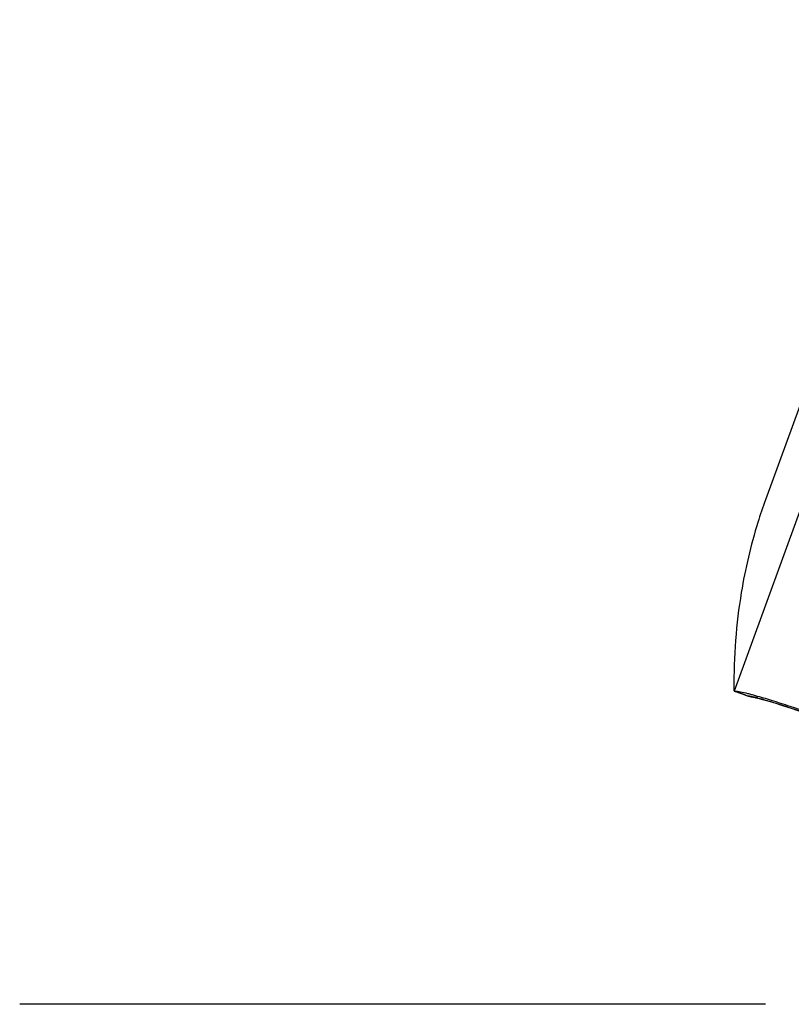
# Model space of a CAD drawing. Units: millimetres. Extents: x 0 to 594, y 0 to 420.
# Drawn here: x 233 to 239, y 264 to 272 of the extents above; entities that cross this region are included whole.
import ezdxf

# ---------------------------------------------------------------- set-up
doc = ezdxf.new("R2010")
doc.units = ezdxf.units.MM
doc.header["$LTSCALE"] = 32.67
doc.linetypes.add('CENTER', pattern=[0.6, 0.375, -0.075, 0.075, -0.075])
doc.layers.add('607040974-000_AXIS', color=7, linetype='CONTINUOUS')
doc.layers.add('607088417-000_CL', color=7, linetype='CONTINUOUS')

msp = doc.modelspace()

# ---------------------------------------------------------------- linework, layer by layer
at = {"layer": '607040974-000_AXIS', "color": 1, "linetype": 'CENTER'}
msp.add_line((258.5063, 264.3195), (233.0455, 264.3195), dxfattribs=at)
at = {"layer": '607088417-000_CL', "color": 7, "linetype": 'CONTINUOUS'}
for p, q in [((240.2754, 272.0527), (238.9032, 268.2826)), ((238.903, 268.2822), (238.9032, 268.2826)), ((238.7484, 266.7463), (238.6677, 266.7752))]:
    msp.add_line(p, q, dxfattribs=at)
at = {"layer": '607088417-000_CL', "color": 9, "linetype": 'CONTINUOUS'}
for p, q in [((240.034, 270.5635), (238.6569, 266.78)), ((238.6683, 266.7769), (238.7474, 266.7484)), ((238.7474, 266.7484), (238.7569, 266.745)), ((238.7569, 266.745), (238.7745, 266.7419))]:
    msp.add_line(p, q, dxfattribs=at)
at = {"layer": '607088417-000_CL', "color": 7, "linetype": 'CONTINUOUS'}
for points in [[(238.7484, 266.7463), (238.76, 266.7424), (238.7708, 266.7393)], [(238.7708, 266.7393), (238.7808, 266.7368), (238.7898, 266.7348)], [(238.7898, 266.7348), (238.7978, 266.7332), (238.805, 266.7319), (238.8095, 266.7311)], [(238.8095, 266.7312), (238.8126, 266.7306), (238.8189, 266.7294), (238.8279, 266.7274), (238.8396, 266.7247), (238.8539, 266.7212), (238.8704, 266.7169), (238.8891, 266.7119), (238.91, 266.706), (238.9331, 266.6994), (238.9581, 266.692), (238.9852, 266.6837), (239.0144, 266.6747), (239.0455, 266.6648), (239.0786, 266.6542), (239.1136, 266.6427), (239.1505, 266.6305), (239.1891, 266.6174), (239.2293, 266.6036), (239.2712, 266.589), (239.3145, 266.5738), (239.359, 266.5579), (239.4045, 266.5414)]]:
    msp.add_lwpolyline(points, dxfattribs=at)
at = {"layer": '607088417-000_CL', "color": 9, "linetype": 'CONTINUOUS'}
for centre, radius, start, end in [((238.852, 266.9991), 0.2713, 249.46187, 254.87519), ((238.8526, 267.0011), 0.2733, 254.87685, 260.93072), ((238.4067, 265.0632), 1.7188, 75.19702, 76.11459)]:
    msp.add_arc(centre, radius, start, end, dxfattribs=at)
at = {"layer": '607088417-000_CL', "color": 7, "linetype": 'CONTINUOUS'}
for centre, radius, start, end in [((238.2532, 264.7206), 2.1013, 75.07882, 75.8955), ((238.0664, 264.0223), 2.8242, 74.40863, 75.06532)]:
    msp.add_arc(centre, radius, start, end, dxfattribs=at)
msp.add_ellipse((419.7106, 201.3375), major_axis=(180.7996, -66.9664), ratio=0.14376, start_param=-3.113727, end_param=-3.087155, dxfattribs=at)
for points, knots in [([(238.903, 268.2822), (238.8817, 268.2235), (238.8013, 267.9855), (238.7436, 267.7399), (238.7129, 267.5537)], [0, 0, 0, 0, 0.2487, 1, 1, 1, 1]), ([(238.655, 266.7904), (238.655, 266.7883), (238.6552, 266.7847), (238.6561, 266.7812), (238.6569, 266.78)], [0, 0, 0, 0, 0.599902, 1, 1, 1, 1]), ([(238.6569, 266.78), (238.657, 266.7798), (238.6578, 266.7789), (238.6588, 266.7784), (238.6597, 266.7781)], [0, 0, 0, 0, 0.211179, 1, 1, 1, 1]), ([(238.6597, 266.7781), (238.6602, 266.7779), (238.663, 266.7771), (238.666, 266.777), (238.6683, 266.7769)], [0, 0, 0, 0, 0.196775, 1, 1, 1, 1]), ([(238.7653, 266.7586), (238.7456, 266.7635), (238.7188, 266.7699), (238.6863, 266.7754), (238.6737, 266.7768), (238.6683, 266.7769)], [0, 0, 0, 0, 0.614562, 0.836566, 1, 1, 1, 1]), ([(239.4321, 266.5416), (239.321, 266.5821), (239.1605, 266.6384), (238.9578, 266.7038), (238.867, 266.731), (238.8255, 266.7426)], [0, 0, 0, 0, 0.555129, 0.79782, 1, 1, 1, 1])]:
    msp.add_open_spline(points, degree=3, knots=knots, dxfattribs=at)
at = {"layer": '607088417-000_CL', "color": 9, "linetype": 'CONTINUOUS'}
for points, knots in [([(238.7469, 266.7468), (238.7475, 266.7466), (238.7507, 266.7457), (238.7541, 266.7453), (238.7569, 266.745)], [0, 0, 0, 0, 0.177369, 1, 1, 1, 1]), ([(238.7745, 266.7419), (238.7779, 266.7412), (238.7928, 266.7382), (238.8077, 266.7347), (238.8192, 266.7318)], [0, 0, 0, 0, 0.222594, 1, 1, 1, 1]), ([(238.8459, 266.725), (238.8834, 266.7151), (238.9677, 266.6906), (239.1615, 266.6287), (239.3169, 266.5741), (239.4254, 266.5343)], [0, 0, 0, 0, 0.190912, 0.431515, 1, 1, 1, 1])]:
    msp.add_open_spline(points, degree=3, knots=knots, dxfattribs=at)

doc.saveas('drawing.dxf')
